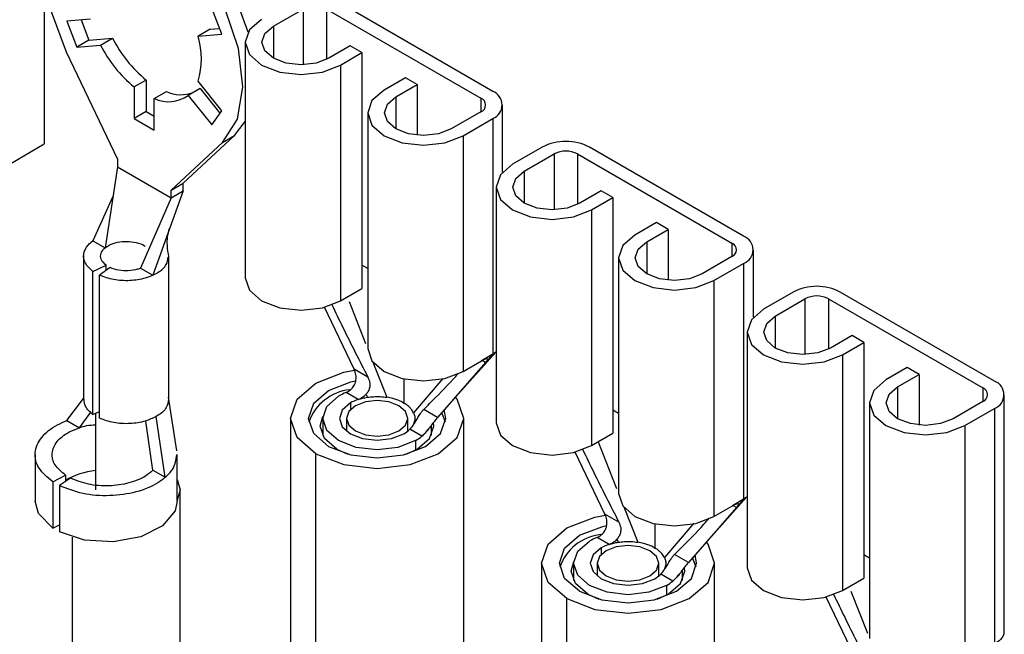
# Model space of a CAD drawing. Units: inches. Extents: x 0.3 to 16.7, y 0.2 to 10.8.
# Drawn here: x 12.7 to 13.1, y 2.7 to 3 of the extents above; entities that cross this region are included whole.
import ezdxf

# ---------------------------------------------------------------- set-up
doc = ezdxf.new("R2010")
doc.units = ezdxf.units.IN
doc.header["$MEASUREMENT"] = 0

msp = doc.modelspace()

# ---------------------------------------------------------------- linework, layer by layer
at = {"color": 7, "linetype": 'Continuous', "lineweight": 25}
for p, q in [((12.71779801252799, 3.055392015560596), (12.71779801252799, 2.919301880246305)), ((12.87576774044104, 2.937802102383716), (12.82141479919383, 2.969179387481435)), ((12.78029728833401, 2.95794482368046), (12.77676175442808, 2.967057294823216)), ((12.79850453948339, 2.960743170325934), (12.80896971984495, 2.966784590353422)), ((12.80896971984495, 2.966784590353422), (12.80896971984494, 2.947153848911768)), ((12.81726643941087, 2.966784590353422), (12.87161938065807, 2.935407305255702)), ((12.81726643941087, 2.966784590353422), (12.81726643941094, 2.949072642280855)), ((12.73406430535815, 2.9632394994682), (12.72573071812009, 2.962494351190232)), ((12.72573071812009, 2.962494351190232), (12.72926625202603, 2.953381880047477)), ((12.73074951738355, 2.962943107472708), (12.73350889271315, 2.955831104382945)), ((12.77620634178307, 2.959648899737961), (12.77196370109595, 2.957199675402493)), ((12.77620634178307, 2.959648899737961), (12.77952112975767, 2.959945291733454)), ((12.79850453948339, 2.960743170325934), (12.79850453948339, 2.94947673838278)), ((12.73350889271315, 2.955831104382945), (12.72926625202603, 2.953381880047477)), ((12.73350889271315, 2.955831104382945), (12.7418424799512, 2.956576252660913)), ((12.73759983926408, 2.954127028325444), (12.7418424799512, 2.956576252660913)), ((12.77196370109595, 2.957199675402493), (12.78029728833401, 2.95794482368046)), ((12.72926625202603, 2.953381880047477), (12.73759983926408, 2.954127028325444)), ((12.78859594639709, 2.955109954354357), (12.78859594639709, 2.872094971812639)), ((12.82556315897679, 2.953830914979168), (12.81802068664414, 2.949476738382781)), ((12.82971151875975, 2.951436117851155), (12.82556315897679, 2.953830914979168)), ((12.72544917731869, 2.951667221292908), (12.74358591281123, 2.9139480567614)), ((12.8221690464271, 2.947081941254767), (12.82971151875975, 2.951436117851155)), ((12.82971151875975, 2.951436117851155), (12.82971151875975, 2.868421135309438)), ((12.8221690464271, 2.947081941254767), (12.8221690464271, 2.86406695871305)), ((12.75372111000824, 2.941799349797978), (12.74947846932112, 2.93935012546251)), ((12.75372111000824, 2.941799349797978), (12.75372111000824, 2.930687298221799)), ((12.78029728833401, 2.930993740715086), (12.77196370109595, 2.941360644013298)), ((12.84503216568546, 2.942591696639742), (12.8374896933528, 2.938237520043354)), ((12.84918052546842, 2.940196899511729), (12.84503216568546, 2.942591696639742)), ((12.74947846932112, 2.93935012546251), (12.74947846932112, 2.92823807388633)), ((12.77267080787714, 2.938779437765124), (12.76842816719002, 2.936330213429656)), ((12.77267080787714, 2.938779437765124), (12.77965923334797, 2.930085902917122)), ((12.84163805313577, 2.935842722915341), (12.84918052546842, 2.940196899511729)), ((12.84918052546842, 2.940196899511729), (12.84918052546842, 2.922346282246379)), ((12.75654953713298, 2.935268084903397), (12.7607921778201, 2.937717309238865)), ((12.75654953713298, 2.924156033327217), (12.75654953713298, 2.935268084903397)), ((12.76842816719002, 2.936330213429656), (12.77676175442808, 2.925963310131444)), ((12.84163805313577, 2.935842722915341), (12.84163805313577, 2.924576290972188)), ((12.87161938065807, 2.935407305255702), (12.87161938065819, 2.930617710999741)), ((12.77676175442808, 2.925963310131444), (12.78029728833401, 2.930993740715086)), ((12.87920435420845, 2.909324544221881), (12.87920435420845, 2.933012508127689)), ((12.75372111000824, 2.930687298221799), (12.74947846932112, 2.92823807388633)), ((12.74947846932112, 2.92823807388633), (12.75654953713298, 2.924156033327217)), ((12.75372111000824, 2.930687298221799), (12.75654953713298, 2.929054481998153)), ((12.83172946004947, 2.930209506943764), (12.83172946004947, 2.847194524402047)), ((12.87161938065807, 2.930617710999676), (12.86115420029651, 2.924576290972188)), ((12.86530256007947, 2.922181493844175), (12.87576774044104, 2.928222913871663)), ((12.87576774044104, 2.928222913871663), (12.87576775702009, 2.845207940900825)), ((12.78482146982254, 2.922290775063023), (12.78859594639709, 2.927196828860207)), ((12.76668473432999, 2.905511839605899), (12.78482146982254, 2.922290775063023)), ((12.78057882913542, 2.919841550727555), (12.78482146982254, 2.922290775063023)), ((12.86530256007947, 2.922181493844175), (12.86530256007947, 2.839166511302457)), ((12.67301458305284, 2.893448956705252), (12.71779801252799, 2.919301880246305)), ((12.76244209364287, 2.90306261527043), (12.78057882913542, 2.919841550727555)), ((12.8932097077103, 2.918153880492516), (12.88274452734874, 2.912112460465028)), ((12.96415608808936, 2.886776595394797), (12.90980314684215, 2.918153880492516)), ((12.74358591281123, 2.9139480567614), (12.74358591281123, 2.911226254055115)), ((12.8868928871317, 2.909717663337014), (12.89735806749326, 2.915759083364502)), ((12.89735806749326, 2.915759083364502), (12.89735806749326, 2.896128341922849)), ((12.90565478705919, 2.915759083364502), (12.96000772830639, 2.884381798266783)), ((12.90565478705919, 2.915759083364502), (12.90565478705925, 2.898047135291935)), ((12.74358591281123, 2.911226254055115), (12.73921764321463, 2.882720867031989)), ((12.74358591281123, 2.911226254055115), (12.76244209364287, 2.900340812564145)), ((12.8868928871317, 2.909717663337014), (12.8868928871317, 2.898451231393861)), ((12.76244209364287, 2.90306261527043), (12.76668473432999, 2.905511839605899)), ((12.76668473432999, 2.902790036899613), (12.76668473432999, 2.905511839605899)), ((12.87698429404541, 2.904084447365437), (12.87698429404541, 2.82106946482372)), ((12.7419833813101, 2.900768845315528), (12.7349306053605, 2.885195721306425)), ((12.76244209364287, 2.900340812564145), (12.75172541857416, 2.875500282011407)), ((12.76668473432999, 2.902790036899613), (12.75601245642829, 2.873025427736973)), ((12.76244209364287, 2.900340812564145), (12.76244209364287, 2.90306261527043)), ((12.76244209364287, 2.900340812564145), (12.76668473432999, 2.902790036899613)), ((12.91395150662511, 2.902805407990249), (12.90640903429245, 2.898451231393862)), ((12.91055739407541, 2.896056434265847), (12.91809986640807, 2.900410610862235)), ((12.91809986640807, 2.900410610862235), (12.91395150662511, 2.902805407990249)), ((12.91809986640807, 2.900410610862235), (12.91809986640807, 2.817395628320518)), ((12.91055739407541, 2.896056434265847), (12.91055739407541, 2.81304145172413)), ((12.93342051333378, 2.891566189650823), (12.92587804100112, 2.887212013054436)), ((12.93756887311674, 2.88917139252281), (12.93342051333378, 2.891566189650823)), ((12.93002640078408, 2.884817215926422), (12.93756887311674, 2.88917139252281)), ((12.93756887311674, 2.88917139252281), (12.93756887311674, 2.87132077525746)), ((12.73493061002969, 2.885195718610956), (12.73921661763183, 2.882721459088335)), ((12.93002640078408, 2.884817215926422), (12.93002640078408, 2.873550783983268)), ((12.96000772830639, 2.884381798266783), (12.9600077283065, 2.879592204010821)), ((12.73165004219637, 2.879915400049579), (12.73165004219637, 2.829370713784178)), ((12.76165004219637, 2.829370713784178), (12.76165004219637, 2.879915400049579)), ((12.92011780769779, 2.879183999954845), (12.92011780769779, 2.796169017413127)), ((12.96000772830639, 2.879592204010756), (12.94954254794483, 2.873550783983268)), ((12.96759270185676, 2.858299037232962), (12.96759270185676, 2.88198700113877)), ((12.7349306053605, 2.874386107923343), (12.73961838009485, 2.87654803059996)), ((12.74103259365722, 2.875731622488137), (12.73728762796445, 2.873025427736972)), ((12.73961838009485, 2.874709680597745), (12.73961838009485, 2.87654803059996)), ((12.75172618150256, 2.875499841582214), (12.75601245175922, 2.87302543043237)), ((12.83172946004947, 2.875420283716986), (12.82971151875975, 2.876585216427135)), ((12.95369090772779, 2.871155986855256), (12.96415608808935, 2.877197406882743)), ((12.96415608808935, 2.877197406882743), (12.96415610466841, 2.794182433911905)), ((12.7349306053605, 2.824032757857056), (12.7349306053605, 2.874386107923343)), ((12.73728762796445, 2.822672077670685), (12.73728762796445, 2.873025427736972)), ((12.95369090772779, 2.871155986855256), (12.95369090772779, 2.788141004313538)), ((12.8221690464271, 2.86406695871305), (12.82971151875975, 2.868421135309438)), ((12.98159805535862, 2.867128373503597), (12.97113287499706, 2.861086953476109)), ((13.05254443573767, 2.835751088405877), (12.99819149449046, 2.867128373503597)), ((12.8269216579772, 2.839931328104361), (12.81647775913873, 2.861779611660519)), ((12.82513957493659, 2.863836252934954), (12.83099512056483, 2.849011070690958)), ((12.97528123478002, 2.858692156348095), (12.98574641514158, 2.864733576375583)), ((12.98574641514158, 2.864733576375583), (12.98574641514158, 2.845102834933929)), ((12.99404313470751, 2.864733576375583), (13.04839607595471, 2.833356291277863)), ((12.99404313470751, 2.864733576375583), (12.99404313470757, 2.847021628303016)), ((12.97528123478002, 2.858692156348095), (12.97528123478002, 2.847425724404941)), ((12.96537264169373, 2.853058940376518), (12.96537264169373, 2.770043957834801)), ((13.00233985427343, 2.851779901001329), (12.99479738194077, 2.847425724404942)), ((13.00648821405639, 2.849385103873316), (13.00233985427343, 2.851779901001329)), ((12.99894574172373, 2.845030927276929), (13.00648821405639, 2.849385103873316)), ((13.00648821405639, 2.849385103873316), (13.00648821405639, 2.766370121331599)), ((12.85958875107689, 2.826687889178411), (12.87682318839381, 2.845969629530091)), ((12.87576775702009, 2.845207940900825), (12.87179740915325, 2.842915907864596)), ((12.87576775702009, 2.845207940900825), (12.87322485044917, 2.84229709257685)), ((12.87682318839381, 2.84596962953009), (12.87576774044104, 2.845207931329937)), ((12.99894574172373, 2.845030927276929), (12.99894574172373, 2.762015944735211)), ((12.83358198106913, 2.842461607865302), (12.83848123905832, 2.830057572927917)), ((12.87322485044917, 2.84229709257685), (12.8563288214811, 2.822956257216398)), ((12.86530256007947, 2.839166511302457), (12.87179740915325, 2.842915907864596)), ((12.87322485044917, 2.84229709257685), (12.87199251295429, 2.843008318450276)), ((12.83180328825915, 2.837113839629626), (12.8269216579772, 2.839931328104361)), ((13.0218088609821, 2.840540682661903), (13.01426638864944, 2.836186506065516)), ((13.0184147484324, 2.833791708937502), (13.02595722076506, 2.83814588553389)), ((13.02595722076506, 2.83814588553389), (13.0218088609821, 2.840540682661903)), ((13.02595722076506, 2.83814588553389), (13.02595722076506, 2.82029526826854)), ((12.84444291003447, 2.836574461310305), (12.84444291003447, 2.828070465480442)), ((12.85821668560217, 2.836714326872584), (12.84788508855509, 2.824628792217168)), ((13.0184147484324, 2.833791708937502), (13.0184147484324, 2.822525276994349)), ((12.82839656662629, 2.82929335269525), (12.82414941028364, 2.831746978442825)), ((12.83115409383863, 2.831106913564683), (12.83159609669228, 2.830057659126632)), ((13.04839607595471, 2.833356291277863), (13.04839607595482, 2.828566697021902)), ((13.05598104950508, 2.747946201917174), (13.05598104950508, 2.830961494149851)), ((12.72579400021475, 2.821881185322384), (12.73165004219637, 2.829696965818005)), ((12.76446990465029, 2.811178972240825), (12.76160191343627, 2.830112391608116)), ((12.82563386965491, 2.828070465480442), (12.82563386965491, 2.825745641321881)), ((13.00850615534611, 2.828158492965926), (13.00850615534611, 2.745143510424208)), ((13.04839607595471, 2.828566697021837), (13.03793089559315, 2.822525276994349)), ((12.73015302689362, 2.819364772784017), (12.73419135997207, 2.824843225988781)), ((12.7349306053605, 2.824032757857056), (12.73728762796445, 2.825119776945122)), ((12.73581670886304, 2.824441413853669), (12.73581670886304, 2.797456382749738)), ((12.85632882148109, 2.822956257216419), (12.85144637384875, 2.825774127691334)), ((12.85908980177949, 2.821280450184108), (12.85778800428452, 2.824626579539775)), ((12.92011780769779, 2.824394776728067), (12.91809986640807, 2.825559709438216)), ((13.04207925537611, 2.820130479866336), (13.05254443573767, 2.826171899893824)), ((13.05254443573767, 2.826171899893824), (13.05254445231672, 2.743156926922986)), ((12.7257925248292, 2.821882037044334), (12.73015198602922, 2.819365373662247)), ((12.75607598968726, 2.804399764902404), (12.75360168409689, 2.821663385798205)), ((12.76043501636613, 2.801883352364037), (12.75725664391417, 2.823314503709926)), ((12.80453838984469, 2.822641351536821), (12.80453838984469, 2.708325637872817)), ((12.81587172317803, 2.822641351536821), (12.81587172317803, 2.816621477864607)), ((12.82420505651136, 2.822641351536824), (12.82420505651136, 2.818187290115694)), ((12.84587172317802, 2.818187290115694), (12.84587172317802, 2.822641351536824)), ((12.84834884675132, 2.821180593995851), (12.84788520337385, 2.820654157998531)), ((12.85420505651136, 2.816621477864608), (12.85420505651136, 2.820290345812086)), ((12.86553838984469, 2.708325637872818), (12.86553838984469, 2.822641351536822)), ((13.04207925537611, 2.820130479866336), (13.04207925537611, 2.737115497324619)), ((12.85081150733079, 2.816355277439076), (12.84656451248681, 2.818810382473484)), ((12.85246777828319, 2.818039673767784), (12.85295724363379, 2.818653236055105)), ((12.91055739407541, 2.81304145172413), (12.91809986640807, 2.817395628320518)), ((12.84859126981743, 2.814817440465188), (12.84859126981743, 2.811428915370473)), ((12.9129021623571, 2.814395057640838), (12.91938346821314, 2.797985563702039)), ((12.71457897438451, 2.809916844485668), (12.71457897438451, 2.793510432325939)), ((12.76457897438451, 2.793510432325939), (12.76457897438451, 2.809916844485668)), ((12.8134716330185, 2.695875414167521), (12.8134716330185, 2.810191127831525)), ((12.82089625422096, 2.811755467712309), (12.82476289971997, 2.810014154587205)), ((12.91531000562552, 2.788905821115442), (12.90486610678705, 2.8107541046716)), ((12.72076212100877, 2.800339190516094), (12.72527816581894, 2.802619684447508)), ((12.72527816581894, 2.802619684447508), (12.72527816581894, 2.800403366599062)), ((12.75607713734779, 2.804399102372078), (12.7604365559825, 2.801882463562426)), ((12.72076212100877, 2.800339190516094), (12.72076212100877, 2.784008374278379)), ((12.72706950299795, 2.801585567505866), (12.72311914361272, 2.798978510329723)), ((12.72311914361272, 2.798978510329723), (12.72311914361272, 2.782647694092008)), ((12.76565004219638, 2.397351384925723), (12.76565004219637, 2.79745638274974)), ((12.94797709872516, 2.775662382189441), (12.96521153604213, 2.794944122541173)), ((12.96415610466841, 2.794182433911905), (12.96018575680156, 2.791890400875677)), ((12.96415610466841, 2.794182433911905), (12.96161319809749, 2.79127158558793)), ((12.96521153604213, 2.794944122541173), (12.96415608808936, 2.794182424341018)), ((12.92019163590747, 2.786088332640707), (12.91531000562552, 2.788905821115442)), ((12.92197032871744, 2.791436100876383), (12.92686958670663, 2.779032065938997)), ((12.96161319809749, 2.79127158558793), (12.94471716912942, 2.771930750227478)), ((12.95369090772779, 2.788141004313538), (12.96018575680156, 2.791890400875677)), ((12.96161319809749, 2.79127158558793), (12.9603808606026, 2.791982811461357)), ((12.72076212100877, 2.784008374278379), (12.72311914361272, 2.785198613961655)), ((12.93283125768279, 2.785548954321385), (12.93283125768279, 2.777044958491523)), ((12.94660503325048, 2.785688819883664), (12.93627343620341, 2.773603285228249)), ((12.72765004219637, 2.780827162777799), (12.72765004219638, 2.397351384925722)), ((12.9167849142746, 2.77826784570633), (12.91253775793196, 2.780721471453906)), ((12.91954244148695, 2.780081406575763), (12.9199844443406, 2.779032152137713)), ((12.91402221730323, 2.777044958491523), (12.91402221730323, 2.774720134332962)), ((12.89292673749301, 2.771615844547902), (12.89292673749301, 2.657300130883897)), ((12.90426007082634, 2.771615844547902), (12.90426007082634, 2.765595970875688)), ((12.91259340415968, 2.771615844547904), (12.91259340415968, 2.767161783126774)), ((12.93426007082634, 2.767161783126774), (12.93426007082634, 2.771615844547905)), ((12.9447171691294, 2.7719307502275), (12.93983472149707, 2.774748620702414)), ((12.94747814942773, 2.770254943195645), (12.94617635193284, 2.773601072550856)), ((12.95392673749301, 2.657300130883899), (12.95392673749301, 2.771615844547903)), ((13.00850615534611, 2.773369269739148), (13.00648821405639, 2.774534202449296)), ((12.93673719439964, 2.770155087006932), (12.93627355102216, 2.769628651009612)), ((12.94259340415968, 2.765595970875689), (12.94259340415968, 2.769264838823166)), ((12.9391998549791, 2.765329770450157), (12.93495286013512, 2.767784875484565)), ((12.94085612593151, 2.767014166778865), (12.94134559128211, 2.767627729066185)), ((12.99894574172373, 2.762015944735211), (13.00648821405639, 2.766370121331599)), ((12.93697961746575, 2.763791933476268), (12.93697961746575, 2.760403408381554)), ((13.00191627023323, 2.761785238957116), (13.00777181586146, 2.74696005671312)), ((12.90185998066682, 2.644849907178601), (12.90185998066682, 2.759165620842606)), ((12.90928460186928, 2.760729960723389), (12.91315127181295, 2.758988639147467)), ((13.00369835327383, 2.737880314126523), (12.99325445443537, 2.759728597682681))]:
    msp.add_line(p, q, dxfattribs=at)
at = {"color": 7, "linetype": 'Continuous', "lineweight": 25, "flags": 128}
for points in [[(12.78057882913542, 2.919841550727555), (12.78582123801651, 2.927994780605362), (12.78777363050913, 2.939379619098351), (12.78624021433336, 2.9528543575114), (12.78137476545907, 2.96706770517665), (12.77366520695069, 2.980594301284092), (12.76388467845265, 2.992077654707323), (12.75301400322705, 3.000366177353063), (12.74214332800145, 3.004628669166941), (12.73236279950342, 3.004437673582951), (12.72465324099503, 2.999812344260504), (12.71978779212074, 2.99121652429307), (12.71825437594497, 2.979512230511591), (12.72020676843759, 2.965873207628281), (12.72544917731869, 2.951667221292908)], [(12.78960582791067, 2.958701321740025), (12.78561740614619, 2.969516929512118), (12.7779078476378, 2.98304352561956), (12.76812731913977, 2.994526879042791), (12.75725664391417, 3.00281540168853), (12.74638596868857, 3.007077893502409), (12.73660544019054, 3.006886897918419), (12.73267530840353, 3.005249547504531)], [(12.79435617970042, 2.963137967453947), (12.7900929822577, 2.959454683735778), (12.78859594639709, 2.955109954354357), (12.7900929822577, 2.950765224972936), (12.79435617970042, 2.947081941254767), (12.80073650556058, 2.94462084975689), (12.80826261306376, 2.943756629350008), (12.81578872056694, 2.94462084975689), (12.8221690464271, 2.947081941254767)], [(12.81802068664414, 2.949476738382781), (12.8135436444304, 2.947749802992745), (12.80826261306376, 2.947143383927576), (12.80298158169712, 2.947749802992745), (12.79850453948339, 2.94947673838278), (12.7955130755151, 2.952061279839258), (12.79446261306376, 2.955109954354357), (12.7955130755151, 2.958158628869456), (12.79850453948339, 2.960743170325934)], [(12.8374896933528, 2.938237520043354), (12.83322649591008, 2.934554236325185), (12.83172946004947, 2.930209506943764), (12.83322649591008, 2.925864777562344), (12.8374896933528, 2.922181493844175), (12.84387001921296, 2.919720402346297), (12.85139612671614, 2.918856181939415), (12.85892223421932, 2.919720402346297), (12.86530256007947, 2.922181493844175)], [(12.86115420029651, 2.924576290972188), (12.85667715808278, 2.922849355582152), (12.85139612671614, 2.922242936516984), (12.8461150953495, 2.922849355582152), (12.84163805313576, 2.924576290972188), (12.83864658916748, 2.927160832428666), (12.83759612671614, 2.930209506943764), (12.83864658916748, 2.933258181458863), (12.84163805313577, 2.935842722915341)], [(12.88274452734874, 2.912112460465028), (12.87848132990602, 2.908429176746858), (12.87698429404541, 2.904084447365437), (12.87848132990602, 2.899739717984017), (12.88274452734874, 2.896056434265847), (12.8891248532089, 2.893595342767971), (12.89665096071208, 2.892731122361089), (12.90417706821526, 2.893595342767971), (12.91055739407541, 2.896056434265847)], [(12.90640903429245, 2.898451231393862), (12.90193199207872, 2.896724296003826), (12.89665096071208, 2.896117876938657), (12.89136992934544, 2.896724296003826), (12.8868928871317, 2.898451231393861), (12.88390142316342, 2.901035772850339), (12.88285096071208, 2.904084447365438), (12.88390142316342, 2.907133121880536), (12.8868928871317, 2.909717663337014)], [(12.92587804100112, 2.887212013054436), (12.9216148435584, 2.883528729336266), (12.92011780769779, 2.879183999954845), (12.9216148435584, 2.874839270573424), (12.92587804100112, 2.871155986855255), (12.93225836686128, 2.868694895357378), (12.93978447436446, 2.867830674950496), (12.94731058186764, 2.868694895357378), (12.95369090772779, 2.871155986855256)], [(12.94954254794483, 2.873550783983268), (12.9450655057311, 2.871823848593233), (12.93978447436446, 2.871217429528065), (12.93450344299782, 2.871823848593233), (12.93002640078408, 2.873550783983268), (12.9270349368158, 2.876135325439747), (12.92598447436446, 2.879183999954845), (12.9270349368158, 2.882232674469944), (12.93002640078408, 2.884817215926422)], [(12.78859594639709, 2.872094971812639), (12.7900929822577, 2.867750242431219), (12.79435617970042, 2.864066958713049), (12.80073650556058, 2.861605867215173), (12.80826261306376, 2.86074164680829), (12.81578872056694, 2.861605867215173), (12.8221690464271, 2.86406695871305)], [(12.97113287499706, 2.861086953476109), (12.96686967755434, 2.857403669757939), (12.96537264169373, 2.853058940376518), (12.96686967755434, 2.848714210995098), (12.97113287499706, 2.845030927276928), (12.97751320085722, 2.842569835779051), (12.9850393083604, 2.841705615372169), (12.99256541586358, 2.842569835779051), (12.99894574172373, 2.845030927276929)], [(12.99479738194077, 2.847425724404942), (12.99032033972704, 2.845698789014906), (12.9850393083604, 2.845092369949738), (12.97975827699376, 2.845698789014906), (12.97528123478002, 2.847425724404941), (12.97228977081174, 2.85001026586142), (12.9712393083604, 2.853058940376518), (12.97228977081174, 2.856107614891617), (12.97528123478002, 2.858692156348095)], [(12.83172946004947, 2.847194524402047), (12.83322649591008, 2.842849795020626), (12.8374896933528, 2.839166511302457), (12.84387001921296, 2.83670541980458), (12.85139612671614, 2.835841199397698), (12.85892223421932, 2.83670541980458), (12.86530256007947, 2.839166511302457)], [(12.8134716330185, 2.810191127831525), (12.8068600641031, 2.815903339021568), (12.80453838984469, 2.822641351536822), (12.8068600641031, 2.829379364052076), (12.8134716330185, 2.835091575242118), (12.82336654515756, 2.838908352734588), (12.82706934479115, 2.839637002980703)], [(12.81794997596602, 2.81277642018563), (12.81271130114234, 2.817302489161347), (12.81087172317802, 2.822641351536822), (12.81271130114234, 2.827980213912297), (12.81794997596602, 2.832506282888013), (12.82579020689587, 2.835530505491336), (12.82748508283898, 2.835893535501396)], [(13.01426638864944, 2.836186506065516), (13.01000319120672, 2.832503222347346), (13.00850615534611, 2.828158492965926), (13.01000319120672, 2.823813763584505), (13.01426638864944, 2.820130479866336), (13.0206467145096, 2.817669388368459), (13.02817282201278, 2.816805167961576), (13.03569892951596, 2.817669388368459), (13.04207925537611, 2.820130479866336)], [(13.03793089559315, 2.822525276994349), (13.03345385337941, 2.820798341604314), (13.02817282201278, 2.820191922539145), (13.02289179064614, 2.820798341604314), (13.0184147484324, 2.822525276994349), (13.01542328446412, 2.825109818450827), (13.01437282201277, 2.828158492965926), (13.01542328446412, 2.831207167481024), (13.0184147484324, 2.833791708937502)], [(12.84859126981743, 2.814817440465188), (12.84237315563169, 2.812418919090138), (12.83503838984469, 2.811576670388515), (12.82770362405769, 2.812418919090138), (12.82148550987195, 2.814817440465187), (12.81733069880489, 2.818407081376963), (12.81587172317803, 2.822641351536822), (12.81733069880489, 2.826875621696681), (12.82148550987195, 2.830465262608457)], [(12.8134716330185, 2.810191127831525), (12.82336654515756, 2.806374350339056), (12.83503838984469, 2.805034076318213), (12.84671023453183, 2.806374350339056), (12.85660514667088, 2.810191127831526), (12.86321671558629, 2.815903339021568), (12.86553838984469, 2.822641351536822), (12.86321671558628, 2.829379364052076), (12.86268028105167, 2.830083121968059)], [(12.82563386965491, 2.828070465480442), (12.82275079206229, 2.825579566830359), (12.82173838984469, 2.822641351536822), (12.82275079206229, 2.819703136243285), (12.82563386965491, 2.817212237593201), (12.82994870019424, 2.815547872325993), (12.83503838984469, 2.814963424966084), (12.84012807949515, 2.815547872325993), (12.84444291003447, 2.817212237593201)], [(12.82737806638184, 2.818219140931115), (12.83089265266073, 2.816863454936522), (12.83503838984469, 2.816387401322562), (12.83918412702865, 2.816863454936522), (12.84269871330754, 2.818219140931116), (12.84504708478023, 2.820248068402988), (12.84587172317802, 2.822641351536822), (12.84504708478023, 2.825034634670656), (12.84269871330754, 2.827063562142528), (12.83918412702865, 2.828419248137122), (12.83503838984469, 2.828895301751082), (12.83089265266073, 2.828419248137122), (12.82737806638184, 2.827063562142528), (12.82502969490915, 2.825034634670655), (12.82420505651136, 2.822641351536821), (12.82502969490915, 2.820248068402988), (12.82737806638184, 2.818219140931115)], [(12.81794997596602, 2.81277642018563), (12.82579020689587, 2.809752197582308), (12.83503838984469, 2.808690231828088), (12.84428657279351, 2.809752197582308), (12.85212680372337, 2.812776420185631), (12.85736547854705, 2.817302489161348), (12.85920505651136, 2.822641351536822), (12.85865024252472, 2.825613581152797)], [(12.82089625422096, 2.811755467712309), (12.81656079919447, 2.815501179968074), (12.81503838984469, 2.819919548830536), (12.8159035391142, 2.823278623646654)], [(12.84531387961916, 2.810014154466116), (12.84918052546842, 2.811755467712309), (12.85351598049492, 2.815501179968074), (12.85503838984469, 2.819919548830536), (12.85494271890514, 2.821047505299882)], [(12.87698429404541, 2.82106946482372), (12.87848132990602, 2.8167247354423), (12.88274452734874, 2.81304145172413), (12.8891248532089, 2.810580360226253), (12.89665096071208, 2.809716139819371), (12.90417706821526, 2.810580360226253), (12.91055739407541, 2.81304145172413)], [(12.76457897438451, 2.801087030978048), (12.76565004219637, 2.797456382749739), (12.76457897438451, 2.793825734521431)], [(12.92011780769779, 2.796169017413127), (12.9216148435584, 2.791824288031707), (12.92587804100112, 2.788141004313538), (12.93225836686128, 2.78567991281566), (12.93978447436446, 2.784815692408778), (12.94731058186764, 2.785679912815661), (12.95369090772779, 2.788141004313538)], [(12.72076212100877, 2.784008374278379), (12.71576072931469, 2.789125659410968), (12.71457897438451, 2.793510432325939)], [(12.76457897438451, 2.793510432325939), (12.76386503214975, 2.79008602126316), (12.75948796329374, 2.784781503072117), (12.75181107453905, 2.780923763247233), (12.74210677355982, 2.77915220375393), (12.73198350193087, 2.77976045212369), (12.72311914361272, 2.782647694092008)], [(12.90185998066682, 2.759165620842606), (12.89524841175142, 2.764877832032648), (12.89292673749301, 2.771615844547902), (12.89524841175142, 2.778353857063157), (12.90185998066682, 2.784066068253199), (12.91175489280588, 2.787882845745668), (12.91545769243947, 2.788611495991784)], [(12.90633832361434, 2.761750913196711), (12.90109964879065, 2.766276982172428), (12.89926007082634, 2.771615844547902), (12.90109964879065, 2.776954706923378), (12.90633832361434, 2.781480775899094), (12.91417855454419, 2.784504998502417), (12.9158734304873, 2.784868028512477)], [(12.90185998066682, 2.759165620842606), (12.91175489280588, 2.755348843350137), (12.92342673749301, 2.754008569329293), (12.93509858218014, 2.755348843350137), (12.9449934943192, 2.759165620842607), (12.9516050632346, 2.764877832032648), (12.95392673749301, 2.771615844547903), (12.9516050632346, 2.778353857063157), (12.95106862869999, 2.77905761497914)], [(12.93697961746575, 2.763791933476268), (12.93076150328001, 2.761393412101219), (12.92342673749301, 2.760551163399596), (12.91609197170601, 2.761393412101219), (12.90987385752027, 2.763791933476268), (12.90571904645321, 2.767381574388044), (12.90426007082634, 2.771615844547902), (12.90571904645321, 2.775850114707761), (12.90987385752027, 2.779439755619537)], [(12.91402221730323, 2.777044958491523), (12.91113913971061, 2.77455405984144), (12.91012673749301, 2.771615844547902), (12.91113913971061, 2.768677629254366), (12.91402221730323, 2.766186730604281), (12.91833704784255, 2.764522365337073), (12.92342673749301, 2.763937917977165), (12.92851642714347, 2.764522365337073), (12.93283125768279, 2.766186730604282)], [(12.91576641403016, 2.767193633942196), (12.91928100030905, 2.765837947947603), (12.92342673749301, 2.765361894333643), (12.92757247467696, 2.765837947947603), (12.93108706095586, 2.767193633942196), (12.93343543242855, 2.769222561414069), (12.93426007082634, 2.771615844547903), (12.93343543242855, 2.774009127681737), (12.93108706095586, 2.776038055153609), (12.92757247467696, 2.777393741148202), (12.92342673749301, 2.777869794762163), (12.91928100030905, 2.777393741148202), (12.91576641403016, 2.776038055153609), (12.91341804255747, 2.774009127681736), (12.91259340415968, 2.771615844547902), (12.91341804255747, 2.769222561414069), (12.91576641403016, 2.767193633942196)], [(12.90928460186928, 2.760729960723389), (12.90494914684278, 2.764475672979155), (12.90342673749301, 2.768894041841616), (12.90429189055168, 2.772253123851114)], [(12.90633832361434, 2.761750913196711), (12.91417855454419, 2.758726690593388), (12.92342673749301, 2.757664724839168), (12.93267492044183, 2.758726690593388), (12.94051515137168, 2.761750913196712), (12.94575382619537, 2.766276982172428), (12.94759340415968, 2.771615844547903), (12.94703859017304, 2.774588074163878)], [(12.93370220332638, 2.758988639200468), (12.93756887311674, 2.76072996072339), (12.94190432814323, 2.764475672979155), (12.94342673749301, 2.768894041841616), (12.94333106655345, 2.770021998310963)], [(12.96537264169373, 2.770043957834801), (12.96686967755434, 2.76569922845338), (12.97113287499706, 2.762015944735211), (12.97751320085722, 2.759554853237334), (12.9850393083604, 2.758690632830452), (12.99256541586358, 2.759554853237334), (12.99894574172373, 2.762015944735211)]]:
    msp.add_lwpolyline(points, dxfattribs=at)
at = {"color": 7, "linetype": 'Continuous', "lineweight": 25}
for centre, radius, start, end in [((12.78209886488082, 2.976774081099983), 0.04503919183617768, 206.644285040275, 230.9448581562494), ((12.74669459132812, 2.949280159707895), 0.0264810618611815, 342.598644140394, 17.40135585960865), ((12.77785622419371, 2.974324856764518), 0.04503919183618543, 206.6442850402744, 230.9448581562431), ((12.8739499299933, 2.933012508127689), 0.005122953050856236, 290.7834207994873, 69.21657920051359), ((12.76156694092452, 2.946109617493864), 0.01194626174656769, 245.1655506668322, 305.0534853953638), ((12.76594323097294, 2.949345408951306), 0.01271794210971036, 246.1074606946869, 289.726819260876), ((12.8707104754342, 2.933012508127689), 0.00256147652542791, 290.783420799489, 69.21657920051182), ((12.90150642727623, 2.902141270429039), 0.01803439038616312, 62.60967223659972, 117.3903277634053), ((12.90150642727622, 2.907752778332768), 0.00901719519307801, 62.60967223658303, 117.390327763407), ((12.96233827764162, 2.88198700113877), 0.005122953050856236, 290.7834207994687, 69.21657920051359), ((12.95909882308252, 2.88198700113877), 0.002561476525428541, 290.7834207995261, 69.21657920047467), ((12.98989477492454, 2.851115763440126), 0.01803439038615678, 62.60967223659064, 117.3903277634094), ((12.98989477492454, 2.85672727134385), 0.009017195193076828, 62.60967223657914, 117.3903277634109), ((13.05072662528993, 2.830961494149851), 0.005122953050856236, 290.7834207994873, 69.21657920051359), ((12.82722378699301, 2.81561705468201), 0.01719616288056405, 96.01501166480186, 160.771239327201), ((12.83170092565022, 2.812642848900952), 0.02054247185429181, 111.5679870547503, 119.8203868356344), ((13.04748717073084, 2.830961494149851), 0.002561476525427495, 290.7834207994112, 69.21657920050829), ((12.83306275008781, 2.815019571308423), 0.01501712699471813, 108.1028742964683, 119.649564768231), ((12.83944084213379, 2.826060015858699), 0.0101638508213392, 299.4815314585373, 314.4978909862559), ((12.84081040255538, 2.828422635504623), 0.01567300951989762, 299.7654176052203, 309.6510340828244), ((12.73832669860052, 2.779270614585275), 0.02511682939695296, 95.73528854844183, 121.2996259188629), ((12.91561213464148, 2.764591547692783), 0.01719616288088321, 96.01501166517164, 160.7712393247837), ((12.92008927329838, 2.761617341912353), 0.0205424718539364, 111.5679870546786, 119.8203868357058), ((12.92145109773617, 2.76399406431939), 0.01501712699483889, 108.1028742964817, 119.6495647681637), ((12.92782918978209, 2.775034508869798), 0.01016385082136525, 299.4815314585927, 314.497890986266), ((12.92919875020369, 2.777397128515703), 0.01567300951990122, 299.7654176052501, 309.6510340828475)]:
    msp.add_arc(centre, radius, start, end, dxfattribs=at)
for points, knots in [([(12.76164931065925, 2.879667392893283), (12.76145959223484, 2.880849993842125), (12.76118294040154, 2.882574490140116), (12.76105698551677, 2.886442594863153), (12.7616441035974, 2.888514456100892), (12.76193797828062, 2.889551500581391)], [0, 0, 0, 0, 0.5215305770452637, 0.7605080566569675, 1, 1, 1, 1]), ([(12.7349306053605, 2.874386107923343), (12.73391126191174, 2.875316365118025), (12.73187257501421, 2.877176879507387), (12.7313743721993, 2.88053250827783), (12.73262897700139, 2.883298528355192), (12.73432196883233, 2.884694026203662), (12.73493069102963, 2.885195783212246)], [0, 0, 0, 0, 0.2807874923343739, 0.5615749846687343, 0.8423624770031046, 0.9999999999999999, 0.9999999999999999, 0.9999999999999999, 0.9999999999999999]), ([(12.73961838009485, 2.87654803059996), (12.73900693386405, 2.877106095385204), (12.73778404140244, 2.878222224955691), (12.7374827221367, 2.880236945191432), (12.73818441502446, 2.881764120521814), (12.7390003264076, 2.882519631671517), (12.73921771849109, 2.882720930668348)], [0, 0, 0, 0, 0.297334412118149, 0.5946688242363003, 0.892003236354446, 1, 1, 1, 1]), ([(12.73921771849109, 2.882720930668348), (12.7396700059273, 2.883049773659737), (12.74082795876269, 2.883891682242174), (12.74348763298369, 2.88478268940215), (12.74691890196396, 2.88511763151077), (12.7502399219387, 2.884653732827483), (12.75253629671721, 2.883915555467174), (12.75326553616821, 2.883256872407668), (12.75338438580451, 2.883149521876984)], [0, 0, 0, 0, 0.1325442737275569, 0.3393417665158086, 0.5461392593040606, 0.7529367520923058, 0.9597342448805537, 1, 1, 1, 1]), ([(12.75601255657381, 2.873025473922802), (12.75663473329136, 2.873345320062284), (12.75866128688791, 2.874387122698131), (12.76102424827015, 2.87656595388142), (12.76133633837572, 2.878547720072677), (12.76147651452588, 2.879437835940693)], [0, 0, 0, 0, 0.1961673987166615, 0.6389563225027683, 1, 1, 1, 1]), ([(12.75172550001729, 2.875500314117769), (12.75137681143479, 2.875374820451507), (12.75006809367161, 2.874903810506104), (12.74742267363284, 2.87449873332165), (12.74393269755041, 2.874672681318711), (12.74199929495495, 2.875378642098329), (12.74103259365722, 2.875731622488137)], [0, 0, 0, 0, 0.1079940414094108, 0.4053293609396042, 0.7026646804698032, 0.9999999999999999, 0.9999999999999999, 0.9999999999999999, 0.9999999999999999]), ([(12.75601255657381, 2.873025473922802), (12.75514339599663, 2.872674067304374), (12.75272606269486, 2.871696725552466), (12.74793465931432, 2.87097245801966), (12.7421219099388, 2.871260064397887), (12.73889905528924, 2.872436973290611), (12.73728762796445, 2.873025427736972)], [0, 0, 0, 0, 0.1576371450779624, 0.4384247633853104, 0.7192123816926485, 1, 1, 1, 1]), ([(12.81903671862359, 2.862784349253046), (12.82034494142219, 2.86007625104114), (12.82449129576373, 2.851493053446461), (12.82883207507522, 2.842956803731955), (12.83180328825916, 2.837113839629628)], [0, 0, 0, 0, 0.3155115773619121, 1, 1, 1, 1]), ([(12.87179740915325, 2.842915907864596), (12.87236910276606, 2.84321139035671), (12.87351808253325, 2.843805245871948), (12.87406426936568, 2.843710833795609), (12.87395910197367, 2.843201909214045), (12.87347452832645, 2.84260477010937), (12.87322485044917, 2.84229709257685)], [0, 0, 0, 0, 0.2682769363312185, 0.5391782677599503, 0.7625603608987872, 0.9999999999999999, 0.9999999999999999, 0.9999999999999999, 0.9999999999999999]), ([(12.82426611641817, 2.831794468913118), (12.82476696240897, 2.83206626766592), (12.82576956920083, 2.832610361620127), (12.82694228241728, 2.834042189582882), (12.82760515096322, 2.835737171461223), (12.82768993940892, 2.837554635893389), (12.82735789974027, 2.838954764827965), (12.82701466924454, 2.839723114736276), (12.82692165799945, 2.839931328116261)], [0, 0, 0, 0, 0.1902161008196379, 0.3807796370707424, 0.5630949512549377, 0.7388926165295527, 0.9292431088187575, 1, 1, 1, 1]), ([(12.85144637384875, 2.825774127691307), (12.85214955537601, 2.82646408354372), (12.85566567267962, 2.82991406852963), (12.85977371329351, 2.834097211789158), (12.86302777015086, 2.837789158740697), (12.86364270306156, 2.838486841597693)], [0, 0, 0, 0, 0.1685660276959232, 0.8428803997414083, 1, 1, 1, 1]), ([(12.83180328825916, 2.837113839629626), (12.83208514813788, 2.836424965954497), (12.83257225836087, 2.835234454516563), (12.83244634732836, 2.833385255908542), (12.83190393475169, 2.832048975364839), (12.83136098686617, 2.83136684339057), (12.83115409383863, 2.831106913564698)], [0, 0, 0, 0, 0.3441407664426164, 0.5947440488743869, 0.8455751778494649, 1, 1, 1, 1]), ([(12.82414941028364, 2.831746978442825), (12.82417114815098, 2.831755692939664), (12.82420998344082, 2.831771261624729), (12.82424895777899, 2.831787374946155), (12.82426611641819, 2.83179446891315)], [0, 0, 0, 0, 0.5597452066354317, 1, 1, 1, 1]), ([(12.83115409383861, 2.831106913564709), (12.83080392918893, 2.830763354887186), (12.83022207171273, 2.830192474345087), (12.82925755889013, 2.829623251941517), (12.82868615119431, 2.829404313055727), (12.82839656544215, 2.829293356233857)], [0, 0, 0, 0, 0.4270648909871646, 0.709640164631114, 1, 1, 1, 1]), ([(12.83159609669228, 2.830057659126648), (12.83231691097243, 2.830147271054819), (12.83379983942805, 2.830331629331154), (12.8361420322773, 2.830343180474487), (12.83769320596394, 2.830153788652292), (12.83848123907404, 2.830057573104055)], [0, 0, 0, 0, 0.3175530838782573, 0.6533007422573336, 1, 1, 1, 1]), ([(12.7349306053605, 2.824032757857056), (12.73386305344189, 2.824960959563908), (12.73196207012912, 2.826613802788518), (12.73187248924856, 2.828584713969706), (12.73183321509098, 2.829448803224172)], [0, 0, 0, 0, 0.5615787952735634, 1, 1, 1, 1]), ([(12.76157810399775, 2.829444332778728), (12.76142908779073, 2.828429979988811), (12.76111935697707, 2.826321643444472), (12.75894711810578, 2.824327575669001), (12.75744952689739, 2.823430095139496), (12.75725664431574, 2.823314503941747)], [0, 0, 0, 0, 0.4468383677804772, 0.9287554286530877, 1, 1, 1, 1]), ([(12.82839656711289, 2.829293350033359), (12.82890372502721, 2.829449626131749), (12.8299267826454, 2.829764872031462), (12.83103649792362, 2.829959509052199), (12.83159609669228, 2.830057659126616)], [0, 0, 0, 0, 0.4957276162259811, 1, 1, 1, 1]), ([(12.84444291003447, 2.828070465480442), (12.8444422725021, 2.828055741424283), (12.84444110007288, 2.828028663719324), (12.84443093876687, 2.82799777831888), (12.84441684685459, 2.827980421213672), (12.84440083869283, 2.827974863709603), (12.84438477339323, 2.827978314715567), (12.84436813374811, 2.827989145054989), (12.84428521226029, 2.828068955747583), (12.84414051516491, 2.82820767692222), (12.84340030765682, 2.828697397405701), (12.84223954522913, 2.82911121399091), (12.84040656661689, 2.829707914617094), (12.83918909767798, 2.829929018886313), (12.83848123906521, 2.830057572935031)], [0, 0, 0, 0, 0.007813821798354737, 0.01436970621228277, 0.01978444520226448, 0.02324084475653683, 0.02638887721653742, 0.02956615063401843, 0.03298192604069057, 0.07838963287471026, 0.1194327491617364, 0.4598234003987542, 0.6859314876788518, 1, 1, 1, 1]), ([(12.84788508857558, 2.824628792214192), (12.84760989740575, 2.825115392842648), (12.84714783104192, 2.825932431351426), (12.84608587670748, 2.826931246314777), (12.84528343406746, 2.827586618650941), (12.84473530599141, 2.827871906834829), (12.84459408847044, 2.827880110414766), (12.84452404822027, 2.827904695569222), (12.84450886836862, 2.827915351990156), (12.84449491983156, 2.82793151181196), (12.84447718233886, 2.827960937128422), (12.8444585614699, 2.828008715037039), (12.84444853074723, 2.828048289782471), (12.84444291003447, 2.828070465480442)], [0, 0, 0, 0, 0.3734193710281533, 0.626998791641064, 0.8779300470831111, 0.9318646219991066, 0.9690167237359102, 0.9721566694827872, 0.9750907816594647, 0.9780771950474654, 0.981400064389961, 0.9895775310773642, 1, 1, 1, 1]), ([(12.84788508860102, 2.824628792333447), (12.84804008936755, 2.824213000084692), (12.8483589703075, 2.823357596423931), (12.84837806706827, 2.822005245293683), (12.84805123942004, 2.821109312628666), (12.84788520337385, 2.820654157998519)], [0, 0, 0, 0, 0.31755535201313, 0.6533022475026138, 1, 1, 1, 1]), ([(12.84834884675133, 2.821180593995848), (12.84864251731326, 2.821661010101142), (12.84923387469331, 2.82262841251114), (12.85006509517858, 2.824034564667725), (12.85081712062281, 2.825111551071434), (12.85124214798741, 2.825559086631014), (12.85144637384875, 2.825774127691304)], [0, 0, 0, 0, 0.2611224119552124, 0.5258159496445061, 0.7721543265607158, 1, 1, 1, 1]), ([(12.72076212100877, 2.800339190516094), (12.71892458913276, 2.801867170564309), (12.71524952538075, 2.804923130660741), (12.71401869630739, 2.810602034000668), (12.71633727495951, 2.816047288326698), (12.72097194276908, 2.819830445663574), (12.72466621544863, 2.821401569161523), (12.72579365181213, 2.821881052382383)], [0, 0, 0, 0, 0.2252641954815526, 0.4505283909631004, 0.6757925864446529, 0.9010567819262051, 1, 1, 1, 1]), ([(12.73015269256681, 2.819364662504877), (12.73099955376311, 2.819635753595625), (12.73276412221749, 2.82020061450683), (12.73477230432716, 2.820325609681905), (12.73581670886304, 2.820390616499356)], [0, 0, 0, 0, 0.4799253858271407, 0.9999999999999999, 0.9999999999999999, 0.9999999999999999, 0.9999999999999999]), ([(12.75725664431574, 2.823314503941747), (12.75600526375132, 2.822717066133726), (12.75328928718429, 2.821420396572935), (12.74793036403006, 2.820620764635057), (12.74212298375987, 2.820906300161178), (12.73889941322959, 2.822083485167516), (12.73728762796445, 2.822672077670685)], [0, 0, 0, 0, 0.2216728426076369, 0.4811152284050934, 0.7405576142025404, 1, 1, 1, 1]), ([(12.84788520337384, 2.820654157998543), (12.847718770114, 2.820337096654569), (12.84738304574298, 2.81969752965705), (12.84683890092335, 2.819107769134619), (12.84656451249906, 2.818810378707253)], [0, 0, 0, 0, 0.495743753514119, 1, 1, 1, 1]), ([(12.84656451617928, 2.818810383222002), (12.84681434482831, 2.819082589529244), (12.84739828187333, 2.819718830998367), (12.84800290341073, 2.820648608030244), (12.84834884675132, 2.821180593995854)], [0, 0, 0, 0, 0.4278349030239603, 1, 1, 1, 1]), ([(12.85632882151289, 2.822956257262498), (12.85601244090841, 2.822584793904322), (12.85543776082549, 2.821910060401525), (12.85432591888659, 2.820454626176761), (12.85321834592747, 2.818972648467422), (12.85209648528957, 2.817589188777216), (12.85132700385348, 2.816801842976557), (12.85093850311909, 2.816464821938915), (12.8508914412231, 2.816423996149888)], [0, 0, 0, 0, 0.2342811799573419, 0.425553039654721, 0.617559301052202, 0.7938460242775829, 0.9750270820510318, 0.9999999999999999, 0.9999999999999999, 0.9999999999999999, 0.9999999999999999]), ([(12.72527816581894, 2.802619684447508), (12.72388168972336, 2.803780896604807), (12.72108873753218, 2.806103320919403), (12.72015258548378, 2.81042007764793), (12.72191744867943, 2.814555468213023), (12.72567510013261, 2.817639771784607), (12.72892386187132, 2.818891283407833), (12.73015269256681, 2.819364662504876)], [0, 0, 0, 0, 0.2169972752789168, 0.4339945505578381, 0.6509918258367582, 0.8679891011156757, 0.9999999999999999, 0.9999999999999999, 0.9999999999999999, 0.9999999999999999]), ([(12.85081150733079, 2.816355277439076), (12.85082648095169, 2.816367896866398), (12.85085323173175, 2.816390441815738), (12.85087976140657, 2.816413739314406), (12.85089144122308, 2.816423996149874)], [0, 0, 0, 0, 0.5597452064091946, 1, 1, 1, 1]), ([(12.85247108836039, 2.818066373543163), (12.8522761626083, 2.817821107564321), (12.85182191308663, 2.81724954658596), (12.851229589349, 2.816724014177017), (12.85089144122308, 2.816423996149867)], [0, 0, 0, 0, 0.4291160315840516, 1, 1, 1, 1]), ([(12.76043477616756, 2.801883142576138), (12.76135393683846, 2.802788149491063), (12.76382918511534, 2.805225282494753), (12.76424347383357, 2.808064212317517), (12.76450392024849, 2.809848931673846)], [0, 0, 0, 0, 0.371340798205831, 1, 1, 1, 1]), ([(12.90742506627191, 2.811758842264127), (12.90873328907051, 2.80905074405222), (12.91287964341205, 2.800467546457541), (12.91722042272354, 2.791931296743035), (12.92019163590748, 2.786088332640709)], [0, 0, 0, 0, 0.3155115773619084, 1, 1, 1, 1]), ([(12.75607577857487, 2.804399551610144), (12.75525577873564, 2.803690169994186), (12.75308786480297, 2.801814708298657), (12.74774512728181, 2.799645466766002), (12.74058164437492, 2.798626632969452), (12.73310399222031, 2.79916706203316), (12.7290809994054, 2.800779399014964), (12.72706950299795, 2.801585567505867)], [0, 0, 0, 0, 0.1320098555217732, 0.3490073916413286, 0.5660049277608864, 0.7830024638804454, 1, 1, 1, 1]), ([(12.76043477616756, 2.801883142576138), (12.75960419985856, 2.801232290456247), (12.75688264095501, 2.799099635861386), (12.75032931545351, 2.796424101054577), (12.74089683619114, 2.795085614118387), (12.73105962121364, 2.795796156610439), (12.72576596947969, 2.797917725756628), (12.72311914361272, 2.798978510329722)], [0, 0, 0, 0, 0.09894283725747677, 0.3242071279431085, 0.5494714186287405, 0.7747357093143679, 1, 1, 1, 1]), ([(12.96018575680156, 2.791890400875677), (12.96075745041438, 2.792185883367791), (12.96190643018157, 2.792779738883029), (12.962452617014, 2.79268532680669), (12.96234744962199, 2.792176402225126), (12.96186287597477, 2.79157926312045), (12.96161319809749, 2.79127158558793)], [0, 0, 0, 0, 0.2682769363312139, 0.5391782677599437, 0.7625603608987954, 1, 1, 1, 1]), ([(12.91265446406649, 2.780768961924199), (12.91315531005729, 2.781040760677001), (12.91415791684915, 2.781584854631208), (12.9153306300656, 2.783016682593962), (12.91599349861154, 2.784711664472304), (12.91607828705724, 2.78652912890447), (12.91574624738859, 2.787929257839045), (12.91540301689285, 2.788697607747357), (12.91531000564777, 2.788905821127341)], [0, 0, 0, 0, 0.1902161008196381, 0.3807796370707588, 0.5630949512549416, 0.7388926165295647, 0.9292431088187574, 1, 1, 1, 1]), ([(12.92019163590748, 2.786088332640707), (12.92047349578619, 2.785399458965578), (12.92096060600919, 2.784208947527644), (12.92083469497667, 2.782359748919623), (12.9202922824, 2.781023468375919), (12.91974933451449, 2.78034133640165), (12.91954244148694, 2.780081406575779)], [0, 0, 0, 0, 0.3441407664426003, 0.5947440488743697, 0.8455751778494669, 1, 1, 1, 1]), ([(12.93983472149707, 2.774748620702388), (12.94053790302432, 2.7754385765548), (12.94405402032794, 2.77888856154071), (12.94816206094183, 2.783071704800239), (12.95141611779918, 2.786763651751778), (12.95203105070988, 2.787461334608775)], [0, 0, 0, 0, 0.1685660276959192, 0.8428803997413911, 1, 1, 1, 1]), ([(12.91253775793196, 2.780721471453906), (12.91255949579929, 2.780730185950745), (12.91259833108913, 2.780745754635809), (12.91263730542731, 2.780761867957237), (12.91265446406651, 2.780768961924232)], [0, 0, 0, 0, 0.5597452066344037, 1, 1, 1, 1]), ([(12.91954244148693, 2.780081406575791), (12.91919227683725, 2.779737847898267), (12.91861041936104, 2.779166967356168), (12.91764590653845, 2.778597744952598), (12.91707449884263, 2.778378806066808), (12.91678491309047, 2.778267849244938)], [0, 0, 0, 0, 0.4270648909871431, 0.7096401646311477, 1, 1, 1, 1]), ([(12.91678491476121, 2.77826784304444), (12.91729207267553, 2.77842411914283), (12.91831513029372, 2.778739365042543), (12.91942484557194, 2.778934002063279), (12.9199844443406, 2.779032152137697)], [0, 0, 0, 0, 0.4957276162259927, 1, 1, 1, 1]), ([(12.9199844443406, 2.779032152137729), (12.92070525862075, 2.7791217640659), (12.92218818707637, 2.779306122342236), (12.92453037992562, 2.779317673485567), (12.92608155361226, 2.779128281663373), (12.92686958672235, 2.779032066115136)], [0, 0, 0, 0, 0.3175530838782402, 0.653300742257351, 1, 1, 1, 1]), ([(12.93283125768279, 2.777044958491523), (12.93283062015042, 2.777030234435364), (12.9328294477212, 2.777003156730405), (12.93281928641519, 2.77697227132996), (12.93280519450291, 2.776954914224753), (12.93278918634115, 2.776949356720683), (12.93277312104155, 2.776952807726647), (12.93275648139642, 2.77696363806607), (12.93267355990861, 2.777043448758664), (12.93252886281322, 2.777182169933301), (12.93178865530514, 2.777671890416783), (12.93062789287745, 2.77808570700199), (12.92879491426521, 2.778682407628175), (12.92757744532629, 2.778903511897394), (12.92686958671353, 2.779032065946113)], [0, 0, 0, 0, 0.007813821798357039, 0.01436970621227692, 0.01978444520228738, 0.02324084475651883, 0.02638887721654395, 0.0295661506339992, 0.0329819260407206, 0.07838963287471479, 0.1194327491617389, 0.4598234003987532, 0.6859314876788462, 1, 1, 1, 1]), ([(12.93627343622389, 2.773603285225273), (12.93599824505407, 2.774089885853729), (12.93553617869024, 2.774906924362507), (12.93447422435579, 2.775905739325858), (12.93367178171579, 2.776561111662021), (12.93312365363973, 2.77684639984591), (12.93298243611875, 2.776854603425845), (12.93291239586859, 2.776879188580303), (12.93289721601694, 2.776889845001236), (12.93288326747988, 2.776906004823041), (12.93286552998718, 2.776935430139503), (12.93284690911822, 2.77698320804812), (12.93283687839555, 2.777022782793552), (12.93283125768279, 2.777044958491523)], [0, 0, 0, 0, 0.3734193710281622, 0.6269987916410974, 0.8779300470831537, 0.9318646219991239, 0.9690167237359284, 0.9721566694827801, 0.9750907816594833, 0.9780771950474842, 0.9814000643899605, 0.9895775310773639, 1, 1, 1, 1]), ([(12.93627343624934, 2.773603285344528), (12.93642843701587, 2.773187493095773), (12.93674731795582, 2.772332089435011), (12.93676641471659, 2.770979738304764), (12.93643958706836, 2.770083805639747), (12.93627355102216, 2.7696286510096)], [0, 0, 0, 0, 0.3175553520131063, 0.6533022475026251, 1, 1, 1, 1]), ([(12.93673719439965, 2.770155087006928), (12.93703086496158, 2.770635503112223), (12.93762222234163, 2.771602905522221), (12.93845344282689, 2.773009057678805), (12.93920546827112, 2.774086044082515), (12.93963049563573, 2.774533579642095), (12.93983472149707, 2.774748620702385)], [0, 0, 0, 0, 0.2611224119552105, 0.5258159496444823, 0.7721543265606864, 1, 1, 1, 1]), ([(12.94471716916121, 2.771930750273579), (12.94440078855673, 2.771559286915403), (12.94382610847381, 2.770884553412606), (12.9427142665349, 2.769429119187842), (12.94160669357579, 2.767947141478503), (12.94048483293789, 2.766563681788297), (12.93971535150179, 2.765776335987639), (12.9393268507674, 2.765439314949996), (12.93927978887141, 2.765398489160968)], [0, 0, 0, 0, 0.2342811799573537, 0.4255530396547278, 0.617559301052214, 0.7938460242775801, 0.9750270820510286, 1, 1, 1, 1]), ([(12.93627355102216, 2.769628651009624), (12.93610711776232, 2.769311589665649), (12.9357713933913, 2.768672022668131), (12.93522724857167, 2.7680822621457), (12.93495286014737, 2.767784871718333)], [0, 0, 0, 0, 0.4957437535140988, 1, 1, 1, 1]), ([(12.9349528638276, 2.767784876233083), (12.93520269247663, 2.768057082540325), (12.93578662952164, 2.768693324009448), (12.93639125105905, 2.769623101041325), (12.93673719439963, 2.770155087006934)], [0, 0, 0, 0, 0.427834903023929, 1, 1, 1, 1]), ([(12.9391998549791, 2.765329770450157), (12.93921482860001, 2.765342389877479), (12.93924157938007, 2.765364934826819), (12.93926810905489, 2.765388232325487), (12.9392797888714, 2.765398489160954)], [0, 0, 0, 0, 0.5597452064075583, 1, 1, 1, 1]), ([(12.94085943600871, 2.767040866554243), (12.94066451025662, 2.766795600575402), (12.94021026073495, 2.766224039597041), (12.93961793699732, 2.765698507188097), (12.9392797888714, 2.765398489160948)], [0, 0, 0, 0, 0.4291160315839752, 1, 1, 1, 1]), ([(12.99581341392023, 2.760733335275207), (12.99712163671883, 2.758025237063301), (13.00126799106036, 2.749442039468622), (13.00560877037185, 2.740905789754116), (13.0085799835558, 2.73506282565179)], [0, 0, 0, 0, 0.3155115773619121, 1, 1, 1, 1]), ([(13.05583450539611, 2.747951116028752), (13.0558330507361, 2.747438007891473), (13.05582943368528, 2.746162150854728), (13.05453806728426, 2.744482437282961), (13.0531107775784, 2.74353346506416), (13.05254443573767, 2.743156917352099)], [0, 0, 0, 0, 0.2886517996280143, 0.71774038056874, 1, 1, 1, 1])]:
    msp.add_open_spline(points, degree=3, knots=knots, dxfattribs=at)

doc.saveas('drawing.dxf')
